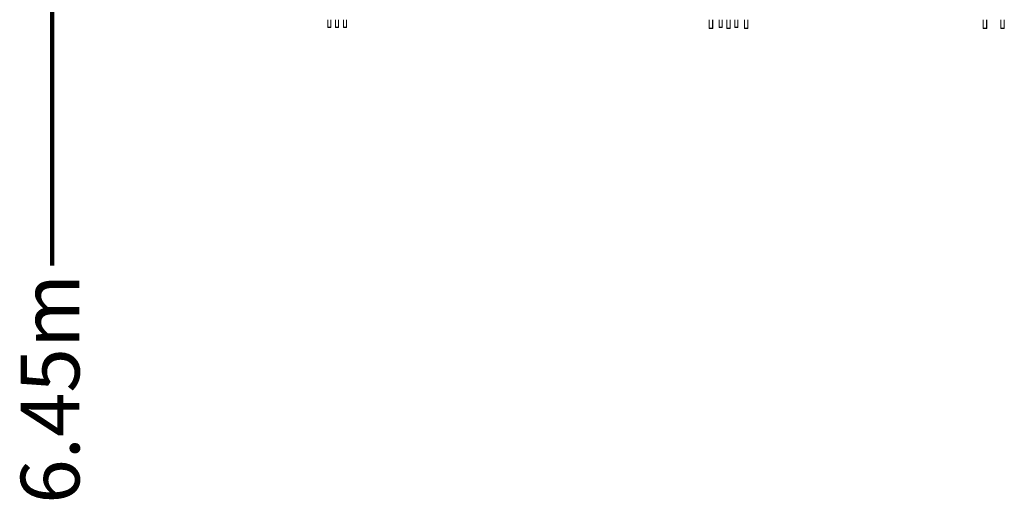
# Model space of a CAD drawing. Units: millimetres. Extents: x -28598 to 27505, y -9594 to 5460.
# Drawn here: x -17126 to -12095, y -1009 to 1441 of the extents above; entities that cross this region are included whole.
import ezdxf

# ---------------------------------------------------------------- set-up
doc = ezdxf.new("R2010")
doc.units = ezdxf.units.MM
for name, color, linetype, lineweight in [('8074887_dwg', 8, 'Continuous', 9), ('HAGS-Dim Plan', 7, 'Continuous', 90), ('HAGS-ST-Galv', 7, 'Continuous', 9), ('HAGS-ST-Titanium', 7, 'Continuous', 9)]:
    doc.layers.add(name, color=color, linetype=linetype, lineweight=lineweight)
doc.styles.add('Arial', font='arial.ttf', dxfattribs={"height": 300})

# ---------------------------------------------------------------- blocks, each defined once
blk = doc.blocks.new('8074887_dwg-666624-Level 1')
at = {"layer": 'HAGS-Dim Plan'}
blk.add_line((5576.7, 3078.8), (5576.7, 683.2), dxfattribs=at)
at = {"layer": 'HAGS-Dim Plan', "insert": (5415.7, 53.7), "char_height": 300, "width": 1391.798, "attachment_point": 2, "rotation": 90, "line_spacing_factor": 0.941778, "style": 'Arial'}
blk.add_mtext('6.45m', dxfattribs=at)
blk = doc.blocks.new('8074887_dwg-666624-South')
at = {"layer": 'HAGS-ST-Galv'}
for p, q in [((-2872.5, -1), (-2872.5, -39)), ((-2872.5, -1), (-2872.5, -39)), ((-2872.5, -1), (-2872.5, -39)), ((-2872.5, -39), (-2871.1, -40.5)), ((-2872.5, -39), (-2866.7, -39)), ((-2871.1, -40.5), (-2866.4, -40.5)), ((-2857.2, -39), (-2866.7, -39)), ((-2866.4, -40.5), (-2858.6, -40.5)), ((-2858.6, -40.5), (-2857.2, -39)), ((-2857.2, -39), (-2857.2, -1)), ((-2857.2, -39), (-2857.2, -1)), ((-2857.2, -39), (-2857.2, -1)), ((-2832.5, -1), (-2832.5, -39)), ((-2832.5, -1), (-2832.5, -39)), ((-2832.5, -1), (-2832.5, -39)), ((-2832.5, -1), (-2832.5, -39)), ((-2832.5, -1), (-2832.5, -39)), ((-2832.5, -1), (-2832.5, -39)), ((-2832.5, -39), (-2831.1, -40.5)), ((-2832.5, -39), (-2832.3, -39)), ((-2832.2, -39), (-2826.7, -39)), ((-2831.1, -40.5), (-2826.4, -40.5)), ((-2817.2, -39), (-2826.7, -39)), ((-2826.4, -40.5), (-2818.6, -40.5)), ((-2818.6, -40.5), (-2817.2, -39)), ((-2817.2, -39), (-2817.2, -1)), ((-2817.2, -39), (-2817.2, -1)), ((-2817.2, -39), (-2817.2, -1)), ((-2817.2, -39), (-2817.2, -1)), ((-2817.2, -39), (-2817.2, -1)), ((-2817.2, -39), (-2817.2, -1)), ((-2792.5, -1), (-2792.5, -39)), ((-2792.5, -1), (-2792.5, -39)), ((-2792.5, -1), (-2792.5, -39)), ((-2792.5, -39), (-2791.1, -40.5)), ((-2792.5, -39), (-2786.7, -39)), ((-2791.1, -40.5), (-2786.4, -40.5)), ((-2777.2, -39), (-2786.7, -39)), ((-2786.4, -40.5), (-2778.6, -40.5)), ((-2778.6, -40.5), (-2777.2, -39)), ((-2777.2, -39), (-2777.2, -1)), ((-2777.2, -39), (-2777.2, -1)), ((-2777.2, -39), (-2777.2, -1)), ((-872.5, -1), (-872.5, -39)), ((-872.5, -39), (-871.1, -40.5)), ((-872.5, -39), (-866.7, -39)), ((-871.1, -40.5), (-866.4, -40.5)), ((-857.2, -39), (-866.7, -39)), ((-866.4, -40.5), (-858.6, -40.5)), ((-858.6, -40.5), (-857.2, -39)), ((-857.2, -39), (-857.2, -1)), ((-792.5, -1), (-792.5, -39)), ((-792.5, -39), (-791.1, -40.5)), ((-792.5, -39), (-786.7, -39)), ((-791.1, -40.5), (-786.4, -40.5)), ((-777.2, -39), (-786.7, -39)), ((-786.4, -40.5), (-778.6, -40.5)), ((-778.6, -40.5), (-777.2, -39)), ((-777.2, -39), (-777.2, -1))]:
    blk.add_line(p, q, dxfattribs=at)
at = {"layer": 'HAGS-ST-Titanium'}
for p, q in [((-923.6, -1), (-923.6, -43.5)), ((-923.6, -1), (-923.6, -43.5)), ((-923.6, -43.5), (-921.9, -45.1)), ((-923.6, -43.5), (-921.9, -45.1)), ((-923.5, -43.5), (-917, -43.5)), ((-923.5, -43.5), (-917, -43.5)), ((-923.4, -1), (-923.4, -16.3)), ((-923.4, -1), (-923.4, -20.5)), ((-923.4, -1), (-923.4, -20.5)), ((-921.9, -45.1), (-916.6, -45.1)), ((-921.9, -45.1), (-916.6, -45.1)), ((-906.1, -43.5), (-917, -43.5)), ((-906.1, -43.5), (-917, -43.5)), ((-916.6, -45.1), (-907.7, -45.1)), ((-916.6, -45.1), (-907.7, -45.1)), ((-907.7, -45.1), (-906.1, -43.5)), ((-907.7, -45.1), (-906.1, -43.5)), ((-907.6, -45.1), (-905.9, -43.5)), ((-906.1, -43.5), (-906.1, -1)), ((-906.1, -43.5), (-906.1, -1)), ((-905.9, -43.5), (-905.9, -1)), ((-905.9, -43.5), (-905.9, -1)), ((-905.9, -43.5), (-905.9, -1)), ((-833.6, -1), (-833.6, -43.5)), ((-833.6, -1), (-833.6, -43.5)), ((-833.6, -1), (-833.6, -43.5)), ((-833.6, -1), (-833.6, -43.5)), ((-833.6, -1), (-833.6, -43.5)), ((-833.6, -1), (-833.6, -43.5)), ((-833.6, -43.5), (-831.9, -45.1)), ((-833.5, -1), (-833.5, -43.5)), ((-833.5, -43.5), (-827, -43.5)), ((-833.4, -1), (-833.4, -16.3)), ((-833.4, -1), (-833.4, -16.3)), ((-831.9, -45.1), (-826.6, -45.1)), ((-816.1, -43.5), (-827, -43.5)), ((-826.6, -45.1), (-817.7, -45.1)), ((-817.7, -45.1), (-816.1, -43.5)), ((-817.5, -45.1), (-815.9, -43.5)), ((-816.1, -43.5), (-816.1, -1)), ((-816.1, -43.5), (-816.1, -1)), ((-816.1, -43.5), (-816.1, -1)), ((-816.1, -43.5), (-816.1, -1)), ((-816.1, -43.5), (-816.1, -1)), ((-816.1, -43.5), (-816.1, -1)), ((-816.1, -43.5), (-816.1, -1)), ((-815.9, -43.5), (-815.9, -1)), ((-815.9, -43.5), (-815.9, -1)), ((-743.6, -1), (-743.6, -43.5)), ((-743.6, -1), (-743.6, -43.5)), ((-743.6, -43.5), (-741.9, -45.1)), ((-743.5, -43.5), (-743.6, -43.5)), ((-743.4, -1), (-743.4, -16.3)), ((-743.4, -1), (-743.4, -43.5)), ((-743.4, -43.5), (-741.8, -45.1)), ((-743.4, -43.5), (-736.9, -43.5)), ((-741.9, -45.1), (-741.9, -45.1)), ((-741.8, -45.1), (-736.5, -45.1)), ((-726, -43.5), (-736.9, -43.5)), ((-736.5, -45.1), (-727.6, -45.1)), ((-727.6, -45.1), (-726, -43.5)), ((-727.5, -45.1), (-725.9, -43.5)), ((-726.1, -29), (-726.1, -1)), ((-726.1, -29), (-726.1, -1)), ((-726, -43.5), (-726, -1)), ((-725.9, -43.5), (-725.9, -1)), ((476.4, -1), (476.4, -43.5)), ((476.4, -43.5), (478.1, -45.1)), ((476.5, -1), (476.5, -43.5)), ((476.5, -43.5), (483, -43.5)), ((476.6, -1), (476.6, -25.3)), ((478.1, -45.1), (483.4, -45.1)), ((493.9, -43.5), (483, -43.5)), ((483.4, -45.1), (492.3, -45.1)), ((492.3, -45.1), (493.9, -43.5)), ((492.4, -45.1), (494, -43.5)), ((493.9, -43.5), (493.9, -1)), ((494, -43.5), (494, -1)), ((494, -43.5), (494, -1)), ((566.6, -1), (566.6, -43.5)), ((566.6, -1), (566.6, -43.5)), ((566.6, -1), (566.6, -43.5)), ((566.6, -1), (566.6, -43.5)), ((566.6, -1), (566.6, -43.5)), ((566.6, -1), (566.6, -43.5)), ((566.6, -43.5), (568.2, -45.1)), ((566.6, -43.5), (573.2, -43.5)), ((568.2, -45.1), (573.6, -45.1)), ((584, -43.5), (573.2, -43.5)), ((573.6, -45.1), (582.4, -45.1)), ((582.5, -45.1), (584.1, -43.5)), ((584.1, -43.5), (584.1, -1)), ((584.1, -43.5), (584.1, -1)), ((584.1, -43.5), (584.1, -1)), ((584.1, -43.5), (584.1, -1)), ((584.1, -43.5), (584.1, -1)), ((584.1, -43.5), (584.1, -1))]:
    blk.add_line(p, q, dxfattribs=at)

msp = doc.modelspace()

# ---------------------------------------------------------------- block references
at = {"layer": '8074887_dwg', "color": 250}
for name, p in [('8074887_dwg-666624-South', (-12679.2, 1441)), ('8074887_dwg-666624-Level 1', (-22536.2, -498.2))]:
    msp.add_blockref(name, p, dxfattribs=at)

doc.saveas('drawing.dxf')
